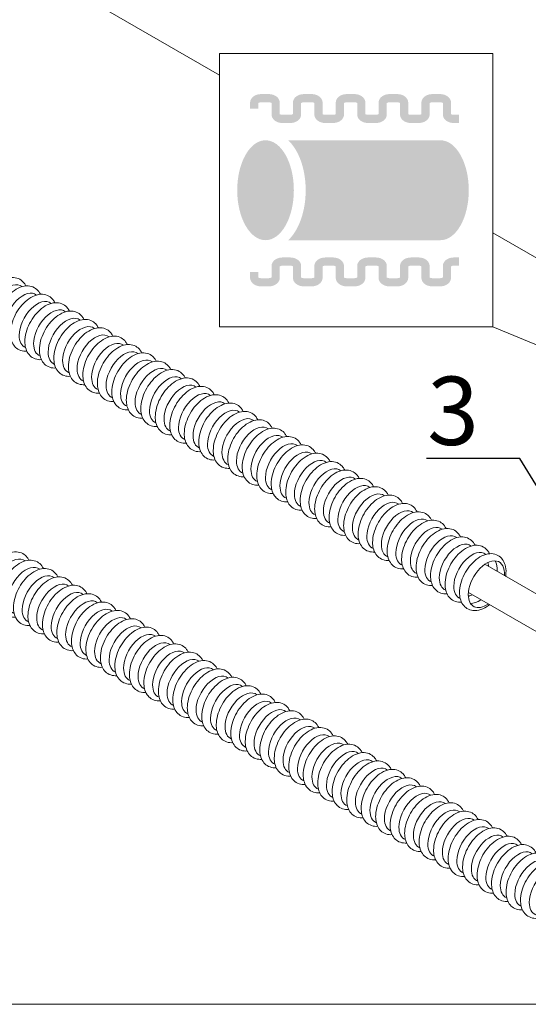
# Model space of a CAD drawing. Units: millimetres. Extents: x -68 to 69700, y 6924 to 10023.
# Drawn here: x 22173 to 22360, y 8260 to 8620 of the extents above; entities that cross this region are included whole.
import ezdxf
from ezdxf import colors
from ezdxf.entities.mleader import LeaderData, LeaderLine
from ezdxf.math import Vec2, Vec3

# ---------------------------------------------------------------- set-up
doc = ezdxf.new("R2010")
doc.units = ezdxf.units.MM
doc.styles.get("Standard").update_dxf_attribs({"font": 'arial.ttf'})

# ---------------------------------------------------------------- blocks, each defined once
blk = doc.blocks.new('_None')
blk = doc.blocks.new('Teck')
at = {"color": 0, "linetype": 'Continuous', "lineweight": 15, "extrusion": (1.11022e-16, 1.92296e-16, -1)}
blk.add_ellipse((0, 0), major_axis=(6.25, 10.83), ratio=0.57735, start_param=-2.356194, end_param=0.084903, dxfattribs=at)
at = {"color": 0, "linetype": 'Continuous', "lineweight": 15, "extrusion": (-1.21911e-16, 4.54978e-16, -1)}
blk.add_ellipse((0, 0), major_axis=(-6.25, -10.83), ratio=0.57735, start_param=-0.084903, end_param=0.785398, dxfattribs=at)
at = {"color": 0, "linetype": 'Continuous', "lineweight": 15}
for points, knots in [([(-13.11, -4.08), (-13.11, -2.65), (-12.89, -1.16), (-12.1, 1.83), (-11.52, 3.33), (-10.07, 6.18), (-9.2, 7.54), (-7.24, 10), (-6.15, 11.11), (-3.81, 12.98), (-2.57, 13.73), (-0.02, 14.73), (1.28, 14.99), (3.64, 14.87), (4.7, 14.59), (6.47, 13.6), (7.19, 12.96), (8.09, 11.78), (8.37, 11.31), (8.61, 10.82)], [0, 0, 0, 0, 0.347156, 0.347156, 0.693931, 0.693931, 1.037354, 1.037354, 1.381883, 1.381883, 1.730439, 1.730439, 2.067859, 2.067859, 2.347088, 2.347088, 2.593701, 2.593701, 2.734434, 2.734434, 2.734434, 2.734434]), ([(-5.07, -12.86), (-5.57, -12.9), (-6.07, -12.9), (-7.59, -12.73), (-8.61, -12.39), (-10.3, -11.33), (-10.98, -10.65), (-12.12, -8.99), (-12.53, -8), (-13, -6.03), (-13.11, -5.07), (-13.11, -4.08)], [5.119548, 5.119548, 5.119548, 5.119548, 5.24904, 5.24904, 5.520721, 5.520721, 5.767531, 5.767531, 6.043146, 6.043146, 6.283185, 6.283185, 6.283185, 6.283185])]:
    blk.add_open_spline(points, degree=3, knots=knots, dxfattribs=at)

msp = doc.modelspace()

# ---------------------------------------------------------------- hatches: boundary and pattern name
at = {"lineweight": 15}
h = msp.add_hatch(color=256, dxfattribs=at)
h.dxf.hatch_style = 1
h.paths.add_polyline_path([(22276.47, 8589.35), (22276.76, 8589.5), (22277.09, 8589.59), (22277.37, 8589.62), (22280.49, 8589.62), (22280.85, 8589.56), (22281.31, 8589.38), (22281.31, 8587.32), (22281.31, 8585.19), (22281.32, 8584.92), (22281.39, 8584.53), (22281.52, 8584.17), (22281.69, 8583.84), (22281.89, 8583.55), (22282.12, 8583.28), (22282.37, 8583.05), (22282.63, 8582.84), (22282.92, 8582.66), (22283.21, 8582.51), (22283.52, 8582.37), (22283.84, 8582.26), (22284.17, 8582.18), (22284.51, 8582.11), (22284.85, 8582.07), (22285.17, 8582.05), (22288.18, 8582.05), (22288.43, 8582.06), (22288.78, 8582.09), (22289.12, 8582.14), (22289.46, 8582.22), (22289.78, 8582.32), (22290.09, 8582.44), (22290.4, 8582.58), (22290.69, 8582.75), (22290.96, 8582.94), (22291.22, 8583.16), (22291.46, 8583.41), (22291.67, 8583.69), (22291.86, 8584.01), (22292.01, 8584.35), (22292.11, 8584.72), (22292.15, 8585.07), (22292.15, 8587.32), (22292.15, 8589.35), (22292.44, 8589.5), (22292.77, 8589.59), (22293.04, 8589.62), (22296.17, 8589.62), (22296.53, 8589.56), (22296.98, 8589.38), (22296.98, 8587.32), (22296.98, 8585.19), (22296.99, 8584.92), (22297.07, 8584.53), (22297.19, 8584.17), (22297.36, 8583.84), (22297.56, 8583.55), (22297.79, 8583.28), (22298.04, 8583.05), (22298.31, 8582.84), (22298.59, 8582.66), (22298.88, 8582.51), (22299.19, 8582.37), (22299.51, 8582.26), (22299.84, 8582.18), (22300.18, 8582.11), (22300.53, 8582.07), (22300.85, 8582.05), (22303.85, 8582.05), (22304.11, 8582.06), (22304.46, 8582.09), (22304.8, 8582.14), (22305.13, 8582.22), (22305.46, 8582.32), (22305.77, 8582.44), (22306.07, 8582.58), (22306.36, 8582.75), (22306.64, 8582.94), (22306.9, 8583.16), (22307.14, 8583.41), (22307.35, 8583.69), (22307.54, 8584.01), (22307.68, 8584.35), (22307.78, 8584.72), (22307.83, 8585.07), (22307.83, 8587.32), (22307.83, 8589.35), (22308.11, 8589.5), (22308.44, 8589.59), (22308.72, 8589.62), (22311.84, 8589.62), (22312.2, 8589.56), (22312.66, 8589.38), (22312.66, 8587.32), (22312.66, 8585.19), (22312.67, 8584.92), (22312.75, 8584.53), (22312.87, 8584.17), (22313.04, 8583.84), (22313.24, 8583.55), (22313.47, 8583.28), (22313.72, 8583.05), (22313.98, 8582.84), (22314.27, 8582.66), (22314.56, 8582.51), (22314.87, 8582.37), (22315.19, 8582.26), (22315.52, 8582.18), (22315.86, 8582.11), (22316.2, 8582.07), (22316.52, 8582.05), (22319.53, 8582.05), (22319.78, 8582.06), (22320.13, 8582.09), (22320.48, 8582.14), (22320.81, 8582.22), (22321.13, 8582.32), (22321.45, 8582.44), (22321.75, 8582.58), (22322.04, 8582.75), (22322.31, 8582.94), (22322.57, 8583.16), (22322.81, 8583.41), (22323.02, 8583.69), (22323.21, 8584.01), (22323.36, 8584.35), (22323.46, 8584.72), (22323.5, 8585.07), (22323.5, 8587.32), (22323.5, 8589.35), (22323.79, 8589.5), (22324.12, 8589.59), (22324.4, 8589.62), (22327.52, 8589.62), (22327.88, 8589.56), (22328.34, 8589.38), (22328.34, 8587.32), (22328.34, 8585.19), (22328.35, 8584.92), (22328.42, 8584.53), (22328.55, 8584.17), (22328.71, 8583.84), (22328.92, 8583.55), (22329.14, 8583.28), (22329.39, 8583.05), (22329.66, 8582.84), (22329.94, 8582.66), (22330.24, 8582.51), (22330.54, 8582.37), (22330.86, 8582.26), (22331.19, 8582.18), (22331.53, 8582.11), (22331.88, 8582.07), (22332.2, 8582.05), (22334.22, 8582.05), (22334.22, 8585.05), (22332.16, 8585.05), (22331.8, 8585.11), (22331.34, 8585.29), (22331.34, 8587.32), (22331.34, 8589.48), (22331.33, 8589.75), (22331.25, 8590.14), (22331.13, 8590.5), (22330.96, 8590.83), (22330.76, 8591.12), (22330.53, 8591.39), (22330.28, 8591.62), (22330.01, 8591.83), (22329.73, 8592.01), (22329.44, 8592.16), (22329.13, 8592.3), (22328.81, 8592.41), (22328.48, 8592.49), (22328.14, 8592.56), (22327.79, 8592.6), (22327.47, 8592.62), (22324.47, 8592.62), (22324.22, 8592.61), (22323.87, 8592.58), (22323.52, 8592.53), (22323.19, 8592.45), (22322.87, 8592.35), (22322.55, 8592.23), (22322.25, 8592.09), (22321.96, 8591.92), (22321.69, 8591.73), (22321.43, 8591.51), (22321.19, 8591.26), (22320.97, 8590.98), (22320.79, 8590.67), (22320.64, 8590.32), (22320.54, 8589.95), (22320.5, 8589.6), (22320.5, 8587.32), (22320.5, 8585.32), (22320.21, 8585.17), (22319.88, 8585.08), (22319.6, 8585.05), (22316.48, 8585.05), (22316.12, 8585.11), (22315.66, 8585.29), (22315.66, 8587.32), (22315.66, 8589.48), (22315.65, 8589.75), (22315.58, 8590.14), (22315.45, 8590.5), (22315.29, 8590.83), (22315.08, 8591.12), (22314.86, 8591.39), (22314.61, 8591.62), (22314.34, 8591.83), (22314.06, 8592.01), (22313.76, 8592.16), (22313.45, 8592.3), (22313.13, 8592.41), (22312.8, 8592.49), (22312.47, 8592.56), (22312.12, 8592.6), (22311.8, 8592.62), (22308.79, 8592.62), (22308.54, 8592.61), (22308.19, 8592.58), (22307.85, 8592.53), (22307.51, 8592.45), (22307.19, 8592.35), (22306.88, 8592.23), (22306.58, 8592.09), (22306.29, 8591.92), (22306.01, 8591.73), (22305.75, 8591.51), (22305.51, 8591.26), (22305.3, 8590.98), (22305.11, 8590.66), (22304.97, 8590.32), (22304.87, 8589.95), (22304.83, 8589.6), (22304.83, 8587.32), (22304.83, 8585.32), (22304.54, 8585.17), (22304.2, 8585.08), (22303.93, 8585.05), (22300.8, 8585.05), (22300.44, 8585.11), (22299.98, 8585.29), (22299.98, 8587.32), (22299.98, 8589.48), (22299.97, 8589.75), (22299.9, 8590.14), (22299.77, 8590.5), (22299.61, 8590.83), (22299.41, 8591.12), (22299.18, 8591.39), (22298.93, 8591.62), (22298.66, 8591.83), (22298.38, 8592.01), (22298.08, 8592.16), (22297.78, 8592.3), (22297.46, 8592.41), (22297.13, 8592.49), (22296.79, 8592.56), (22296.45, 8592.6), (22296.13, 8592.62), (22293.12, 8592.62), (22292.87, 8592.61), (22292.52, 8592.58), (22292.17, 8592.53), (22291.84, 8592.45), (22291.51, 8592.35), (22291.2, 8592.23), (22290.9, 8592.09), (22290.61, 8591.92), (22290.34, 8591.73), (22290.08, 8591.51), (22289.84, 8591.26), (22289.62, 8590.98), (22289.44, 8590.67), (22289.29, 8590.32), (22289.19, 8589.95), (22289.15, 8589.6), (22289.15, 8587.32), (22289.15, 8585.32), (22288.86, 8585.17), (22288.53, 8585.08), (22288.25, 8585.05), (22285.13, 8585.05), (22284.77, 8585.11), (22284.31, 8585.29), (22284.31, 8587.32), (22284.31, 8589.48), (22284.3, 8589.75), (22284.23, 8590.14), (22284.1, 8590.5), (22283.93, 8590.83), (22283.73, 8591.12), (22283.5, 8591.39), (22283.25, 8591.62), (22282.99, 8591.83), (22282.7, 8592.01), (22282.41, 8592.16), (22282.1, 8592.3), (22281.78, 8592.41), (22281.45, 8592.49), (22281.11, 8592.56), (22280.77, 8592.6), (22280.45, 8592.62), (22277.44, 8592.62), (22277.19, 8592.61), (22276.84, 8592.58), (22276.5, 8592.53), (22276.16, 8592.45), (22275.84, 8592.35), (22275.53, 8592.23), (22275.23, 8592.09), (22274.94, 8591.92), (22274.66, 8591.73), (22274.4, 8591.51), (22274.16, 8591.26), (22273.95, 8590.98), (22273.76, 8590.66), (22273.61, 8590.32), (22273.51, 8589.95), (22273.47, 8589.6), (22273.47, 8587.32), (22273.47, 8585.32), (22273.18, 8585.17), (22272.85, 8585.08), (22272.58, 8585.05), (22269.45, 8585.05), (22269.09, 8585.11), (22268.63, 8585.29), (22268.63, 8587.32), (22268.63, 8589.48), (22268.62, 8589.75), (22268.55, 8590.14), (22268.43, 8590.5), (22268.26, 8590.83), (22268.06, 8591.12), (22267.83, 8591.39), (22267.58, 8591.62), (22267.31, 8591.83), (22267.03, 8592.01), (22266.73, 8592.16), (22266.43, 8592.3), (22266.11, 8592.41), (22265.78, 8592.49), (22265.44, 8592.56), (22265.09, 8592.6), (22264.77, 8592.62), (22261.77, 8592.62), (22261.51, 8592.61), (22261.16, 8592.58), (22260.82, 8592.53), (22260.49, 8592.45), (22260.16, 8592.35), (22259.85, 8592.23), (22259.55, 8592.09), (22259.26, 8591.92), (22258.99, 8591.73), (22258.73, 8591.51), (22258.49, 8591.26), (22258.27, 8590.98), (22258.09, 8590.66), (22257.94, 8590.32), (22257.84, 8589.95), (22257.8, 8589.6), (22257.8, 8587.32), (22260.8, 8587.32), (22260.8, 8589.35), (22261.09, 8589.5), (22261.42, 8589.59), (22261.69, 8589.62), (22264.82, 8589.62), (22265.18, 8589.56), (22265.63, 8589.38), (22265.63, 8587.32), (22265.63, 8585.19), (22265.65, 8584.92), (22265.72, 8584.53), (22265.84, 8584.17), (22266.01, 8583.84), (22266.21, 8583.55), (22266.44, 8583.28), (22266.69, 8583.05), (22266.96, 8582.84), (22267.24, 8582.66), (22267.53, 8582.51), (22267.84, 8582.37), (22268.16, 8582.26), (22268.49, 8582.18), (22268.83, 8582.11), (22269.17, 8582.07), (22269.5, 8582.05), (22272.5, 8582.05), (22272.76, 8582.06), (22273.11, 8582.09), (22273.45, 8582.14), (22273.78, 8582.22), (22274.11, 8582.32), (22274.42, 8582.44), (22274.72, 8582.58), (22275.01, 8582.75), (22275.29, 8582.94), (22275.54, 8583.16), (22275.78, 8583.41), (22276, 8583.69), (22276.19, 8584.01), (22276.33, 8584.35), (22276.43, 8584.72), (22276.47, 8585.07), (22276.47, 8587.32)])
h = msp.add_hatch(color=256, dxfattribs=at)
h.dxf.hatch_style = 1
edge = h.paths.add_edge_path()
edge.add_spline(control_points=[(22263.43, 8575.73), (22257.71, 8575.73), (22253.07, 8567.54), (22253.07, 8557.44)], knot_values=[0, 0, 0, 0, 1, 1, 1, 1], degree=3, periodic=0)
edge.add_spline(control_points=[(22253.07, 8557.44), (22253.07, 8547.34), (22257.71, 8539.16), (22263.43, 8539.16)], knot_values=[0, 0, 0, 0, 1, 1, 1, 1], degree=3, periodic=0)
edge.add_spline(control_points=[(22263.43, 8539.16), (22269.16, 8539.16), (22273.8, 8547.34), (22273.8, 8557.44)], knot_values=[0, 0, 0, 0, 1, 1, 1, 1], degree=3, periodic=0)
edge.add_spline(control_points=[(22273.8, 8557.44), (22273.8, 8567.54), (22269.16, 8575.73), (22263.43, 8575.73)], knot_values=[0, 0, 0, 0, 1, 1, 1, 1], degree=3, periodic=0)
h = msp.add_hatch(color=256, dxfattribs=at)
h.dxf.hatch_style = 1
edge = h.paths.add_edge_path()
edge.add_spline(control_points=[(22337.83, 8557.44), (22337.83, 8567.54), (22333.19, 8575.73), (22327.46, 8575.73)], knot_values=[0, 0, 0, 0, 1, 1, 1, 1], degree=3, periodic=0)
edge.add_line((22327.46, 8575.73), (22271.74, 8575.73))
edge.add_spline(control_points=[(22271.74, 8575.73), (22271.75, 8575.72), (22271.76, 8575.71), (22272.4, 8575.1), (22272.98, 8574.43), (22274.64, 8572.16), (22275.57, 8570.37), (22277.02, 8566.41), (22277.54, 8564.24), (22278.03, 8560.48), (22278.13, 8558.98), (22278.13, 8557.44)], knot_values=[0.310115, 0.310115, 0.310115, 0.310115, 0.311994, 0.311994, 0.415993, 0.415993, 0.638133, 0.638133, 0.860274, 0.860274, 1, 1, 1, 1], degree=3, periodic=0)
edge.add_spline(control_points=[(22278.13, 8557.44), (22278.13, 8555.72), (22278.01, 8554.05), (22277.44, 8550.17), (22276.89, 8548.05), (22275.4, 8544.17), (22274.46, 8542.42), (22272.83, 8540.28), (22272.3, 8539.69), (22271.74, 8539.16)], knot_values=[0, 0, 0, 0, 0.156248, 0.156248, 0.376474, 0.376474, 0.5967, 0.5967, 0.689859, 0.689859, 0.689859, 0.689859], degree=3, periodic=0)
edge.add_line((22271.74, 8539.16), (22327.46, 8539.16))
edge.add_spline(control_points=[(22327.46, 8539.16), (22333.19, 8539.16), (22337.83, 8547.34), (22337.83, 8557.44)], knot_values=[0, 0, 0, 0, 1, 1, 1, 1], degree=3, periodic=0)
h = msp.add_hatch(color=256, dxfattribs=at)
h.dxf.hatch_style = 1
h.paths.add_polyline_path([(22284.31, 8527.56), (22284.31, 8529.56), (22284.6, 8529.71), (22284.93, 8529.8), (22285.21, 8529.83), (22288.33, 8529.83), (22288.69, 8529.77), (22289.15, 8529.59), (22289.15, 8527.56), (22289.15, 8525.4), (22289.16, 8525.13), (22289.23, 8524.74), (22289.36, 8524.38), (22289.52, 8524.05), (22289.73, 8523.76), (22289.95, 8523.49), (22290.2, 8523.26), (22290.47, 8523.05), (22290.75, 8522.87), (22291.05, 8522.72), (22291.36, 8522.58), (22291.68, 8522.47), (22292, 8522.39), (22292.34, 8522.32), (22292.69, 8522.28), (22293.01, 8522.26), (22296.02, 8522.26), (22296.27, 8522.27), (22296.62, 8522.3), (22296.96, 8522.35), (22297.3, 8522.43), (22297.62, 8522.53), (22297.93, 8522.65), (22298.23, 8522.79), (22298.52, 8522.96), (22298.8, 8523.15), (22299.06, 8523.37), (22299.29, 8523.62), (22299.51, 8523.9), (22299.7, 8524.22), (22299.84, 8524.56), (22299.94, 8524.93), (22299.98, 8525.28), (22299.98, 8527.56), (22299.98, 8529.56), (22300.27, 8529.71), (22300.61, 8529.8), (22300.88, 8529.83), (22304, 8529.83), (22304.37, 8529.77), (22304.83, 8529.59), (22304.83, 8527.56), (22304.83, 8525.4), (22304.84, 8525.13), (22304.91, 8524.74), (22305.03, 8524.38), (22305.2, 8524.05), (22305.4, 8523.76), (22305.63, 8523.49), (22305.88, 8523.26), (22306.15, 8523.05), (22306.43, 8522.87), (22306.72, 8522.72), (22307.03, 8522.58), (22307.35, 8522.47), (22307.68, 8522.39), (22308.02, 8522.32), (22308.36, 8522.28), (22308.68, 8522.26), (22311.69, 8522.26), (22311.94, 8522.27), (22312.29, 8522.3), (22312.64, 8522.35), (22312.97, 8522.43), (22313.29, 8522.53), (22313.61, 8522.65), (22313.91, 8522.79), (22314.2, 8522.96), (22314.47, 8523.15), (22314.73, 8523.37), (22314.97, 8523.62), (22315.19, 8523.9), (22315.37, 8524.22), (22315.52, 8524.56), (22315.62, 8524.93), (22315.66, 8525.28), (22315.66, 8527.56), (22315.66, 8529.56), (22315.95, 8529.71), (22316.28, 8529.8), (22316.56, 8529.83), (22319.68, 8529.83), (22320.04, 8529.77), (22320.5, 8529.59), (22320.5, 8527.56), (22320.5, 8525.4), (22320.51, 8525.13), (22320.58, 8524.74), (22320.71, 8524.38), (22320.87, 8524.05), (22321.08, 8523.76), (22321.31, 8523.49), (22321.55, 8523.26), (22321.82, 8523.05), (22322.1, 8522.87), (22322.4, 8522.72), (22322.71, 8522.58), (22323.03, 8522.47), (22323.36, 8522.39), (22323.69, 8522.32), (22324.04, 8522.28), (22324.36, 8522.26), (22327.36, 8522.26), (22327.62, 8522.27), (22327.97, 8522.3), (22328.31, 8522.35), (22328.65, 8522.43), (22328.97, 8522.53), (22329.28, 8522.65), (22329.59, 8522.79), (22329.87, 8522.96), (22330.15, 8523.15), (22330.41, 8523.37), (22330.65, 8523.62), (22330.86, 8523.9), (22331.05, 8524.22), (22331.2, 8524.56), (22331.3, 8524.93), (22331.34, 8525.28), (22331.34, 8527.56), (22331.34, 8529.56), (22331.63, 8529.71), (22331.96, 8529.8), (22332.23, 8529.83), (22334.22, 8529.83), (22334.22, 8532.83), (22332.31, 8532.83), (22332.05, 8532.82), (22331.7, 8532.79), (22331.36, 8532.74), (22331.03, 8532.66), (22330.7, 8532.56), (22330.39, 8532.44), (22330.09, 8532.3), (22329.8, 8532.13), (22329.52, 8531.94), (22329.27, 8531.72), (22329.03, 8531.47), (22328.81, 8531.19), (22328.63, 8530.87), (22328.48, 8530.53), (22328.38, 8530.16), (22328.34, 8529.81), (22328.34, 8527.56), (22328.34, 8525.53), (22328.05, 8525.38), (22327.72, 8525.29), (22327.44, 8525.26), (22324.32, 8525.26), (22323.96, 8525.32), (22323.5, 8525.5), (22323.5, 8527.56), (22323.5, 8529.69), (22323.49, 8529.96), (22323.41, 8530.35), (22323.29, 8530.71), (22323.12, 8531.04), (22322.92, 8531.33), (22322.69, 8531.6), (22322.44, 8531.83), (22322.18, 8532.04), (22321.89, 8532.22), (22321.6, 8532.37), (22321.29, 8532.51), (22320.97, 8532.62), (22320.64, 8532.7), (22320.31, 8532.77), (22319.96, 8532.81), (22319.64, 8532.83), (22316.63, 8532.83), (22316.38, 8532.82), (22316.03, 8532.79), (22315.68, 8532.74), (22315.35, 8532.66), (22315.03, 8532.56), (22314.71, 8532.44), (22314.41, 8532.3), (22314.12, 8532.13), (22313.85, 8531.94), (22313.59, 8531.72), (22313.35, 8531.47), (22313.14, 8531.19), (22312.95, 8530.87), (22312.8, 8530.53), (22312.7, 8530.16), (22312.66, 8529.81), (22312.66, 8527.56), (22312.66, 8525.53), (22312.37, 8525.38), (22312.04, 8525.29), (22311.76, 8525.26), (22308.64, 8525.26), (22308.28, 8525.32), (22307.83, 8525.5), (22307.83, 8527.56), (22307.83, 8529.69), (22307.81, 8529.96), (22307.74, 8530.35), (22307.62, 8530.71), (22307.45, 8531.04), (22307.25, 8531.33), (22307.02, 8531.6), (22306.77, 8531.83), (22306.5, 8532.04), (22306.22, 8532.22), (22305.92, 8532.37), (22305.62, 8532.51), (22305.3, 8532.62), (22304.97, 8532.7), (22304.63, 8532.77), (22304.28, 8532.81), (22303.96, 8532.83), (22300.96, 8532.83), (22300.7, 8532.82), (22300.35, 8532.79), (22300.01, 8532.74), (22299.67, 8532.66), (22299.35, 8532.56), (22299.04, 8532.44), (22298.74, 8532.3), (22298.45, 8532.13), (22298.17, 8531.94), (22297.91, 8531.72), (22297.67, 8531.47), (22297.46, 8531.19), (22297.27, 8530.87), (22297.12, 8530.53), (22297.02, 8530.16), (22296.98, 8529.81), (22296.98, 8527.56), (22296.98, 8525.53), (22296.7, 8525.38), (22296.36, 8525.29), (22296.09, 8525.26), (22292.97, 8525.26), (22292.61, 8525.32), (22292.15, 8525.5), (22292.15, 8527.56), (22292.15, 8529.69), (22292.14, 8529.96), (22292.06, 8530.35), (22291.94, 8530.71), (22291.77, 8531.04), (22291.57, 8531.33), (22291.34, 8531.6), (22291.09, 8531.83), (22290.82, 8532.04), (22290.54, 8532.22), (22290.25, 8532.37), (22289.94, 8532.51), (22289.62, 8532.62), (22289.29, 8532.7), (22288.95, 8532.77), (22288.61, 8532.81), (22288.29, 8532.83), (22285.28, 8532.83), (22285.03, 8532.82), (22284.68, 8532.79), (22284.34, 8532.74), (22284, 8532.66), (22283.68, 8532.56), (22283.36, 8532.44), (22283.06, 8532.3), (22282.77, 8532.13), (22282.5, 8531.94), (22282.24, 8531.72), (22282, 8531.47), (22281.78, 8531.19), (22281.6, 8530.87), (22281.45, 8530.53), (22281.35, 8530.16), (22281.31, 8529.81), (22281.31, 8527.56), (22281.31, 8525.53), (22281.02, 8525.38), (22280.69, 8525.29), (22280.41, 8525.26), (22277.29, 8525.26), (22276.93, 8525.32), (22276.47, 8525.5), (22276.47, 8527.56), (22276.47, 8529.69), (22276.46, 8529.96), (22276.39, 8530.35), (22276.26, 8530.71), (22276.1, 8531.04), (22275.9, 8531.33), (22275.67, 8531.6), (22275.42, 8531.83), (22275.15, 8532.04), (22274.87, 8532.22), (22274.57, 8532.37), (22274.27, 8532.51), (22273.95, 8532.62), (22273.62, 8532.7), (22273.28, 8532.77), (22272.93, 8532.81), (22272.61, 8532.83), (22269.61, 8532.83), (22269.35, 8532.82), (22269, 8532.79), (22268.66, 8532.74), (22268.32, 8532.66), (22268, 8532.56), (22267.69, 8532.44), (22267.39, 8532.3), (22267.1, 8532.13), (22266.82, 8531.94), (22266.56, 8531.72), (22266.32, 8531.47), (22266.11, 8531.19), (22265.92, 8530.87), (22265.78, 8530.53), (22265.67, 8530.16), (22265.63, 8529.81), (22265.63, 8527.56), (22265.63, 8525.53), (22265.35, 8525.38), (22265.01, 8525.29), (22264.74, 8525.26), (22261.62, 8525.26), (22261.26, 8525.32), (22260.8, 8525.5), (22260.8, 8527.56), (22257.8, 8527.56), (22257.8, 8525.4), (22257.81, 8525.13), (22257.88, 8524.74), (22258.01, 8524.38), (22258.17, 8524.05), (22258.38, 8523.76), (22258.6, 8523.49), (22258.85, 8523.26), (22259.12, 8523.05), (22259.4, 8522.87), (22259.7, 8522.72), (22260.01, 8522.58), (22260.33, 8522.47), (22260.65, 8522.39), (22260.99, 8522.32), (22261.34, 8522.28), (22261.66, 8522.26), (22264.66, 8522.26), (22264.92, 8522.27), (22265.27, 8522.3), (22265.61, 8522.35), (22265.94, 8522.43), (22266.27, 8522.53), (22266.58, 8522.65), (22266.88, 8522.79), (22267.17, 8522.96), (22267.45, 8523.15), (22267.71, 8523.37), (22267.95, 8523.62), (22268.16, 8523.9), (22268.35, 8524.22), (22268.49, 8524.56), (22268.59, 8524.93), (22268.63, 8525.28), (22268.63, 8527.56), (22268.63, 8529.56), (22268.92, 8529.71), (22269.26, 8529.8), (22269.53, 8529.83), (22272.65, 8529.83), (22273.01, 8529.77), (22273.47, 8529.59), (22273.47, 8527.56), (22273.47, 8525.4), (22273.48, 8525.13), (22273.56, 8524.74), (22273.68, 8524.38), (22273.85, 8524.05), (22274.05, 8523.76), (22274.28, 8523.49), (22274.53, 8523.26), (22274.8, 8523.05), (22275.08, 8522.87), (22275.37, 8522.72), (22275.68, 8522.58), (22276, 8522.47), (22276.33, 8522.39), (22276.67, 8522.32), (22277.01, 8522.28), (22277.33, 8522.26), (22280.34, 8522.26), (22280.59, 8522.27), (22280.94, 8522.3), (22281.29, 8522.35), (22281.62, 8522.43), (22281.94, 8522.53), (22282.26, 8522.65), (22282.56, 8522.79), (22282.85, 8522.96), (22283.12, 8523.15), (22283.38, 8523.37), (22283.62, 8523.62), (22283.84, 8523.9), (22284.02, 8524.22), (22284.17, 8524.56), (22284.27, 8524.93), (22284.31, 8525.28)])

# ---------------------------------------------------------------- linework, layer by layer
at = {"color": 0, "linetype": 'Continuous', "lineweight": 15, "extrusion": (1.11022e-16, 0.816497, 0.57735)}
for p, q in [((22246.63, 8599.55), (21970.06, 8759.23)), ((22493.7, 8456.9), (22346.63, 8541.81))]:
    msp.add_line(p, q, dxfattribs=at)
at = {"lineweight": 15}
msp.add_line((22346.63, 8507.44), (22493.33, 8446.42), dxfattribs=at)
at = {"color": 152, "linetype": 'Continuous', "lineweight": 15, "true_color": 0x0079c2, "extrusion": (1.11022e-16, 0.816497, 0.57735)}
for p, q in [((22343.69, 8420.63), (22375.08, 8402.51)), ((22337.69, 8410.24), (22369.08, 8392.12))]:
    msp.add_line(p, q, dxfattribs=at)
at = {"lineweight": 15}
msp.add_lwpolyline([(22346.63, 8607.44), (22246.63, 8607.44), (22246.63, 8507.44), (22346.63, 8507.44), (22346.63, 8607.44)], close=True, dxfattribs=at)
at = {"color": 152, "linetype": 'Continuous', "lineweight": 15, "true_color": 0x0079c2, "extrusion": (8.32667e-17, 1.44222e-16, -1)}
msp.add_ellipse((22344.28, 8413.25), major_axis=(4.69, 8.12), ratio=0.57735, start_param=-2.356194, end_param=0.876298, dxfattribs=at)
at = {"color": 152, "linetype": 'Continuous', "lineweight": 15, "true_color": 0x0079c2, "extrusion": (-6.83926e-17, 1.03585e-16, -1)}
msp.add_ellipse((22341.63, 8414.78), major_axis=(4.69, 8.12), ratio=0.57735, start_param=0.286757, end_param=0.876298, dxfattribs=at)
at = {"color": 152, "linetype": 'Continuous', "lineweight": 15, "true_color": 0x0079c2, "extrusion": (-1.16467e-16, 1.31341e-16, -1)}
msp.add_ellipse((22341.63, 8414.78), major_axis=(4.69, 8.12), ratio=0.57735, start_param=0.286757, end_param=0.876298, dxfattribs=at)
at = {"color": 152, "linetype": 'Continuous', "lineweight": 15, "true_color": 0x0079c2, "extrusion": (7.95482e-17, 8.22703e-17, -1)}
msp.add_ellipse((22344.28, 8413.25), major_axis=(-4.69, -8.12), ratio=0.57735, start_param=-0.876298, end_param=0.785398, dxfattribs=at)
at = {"color": 152, "linetype": 'Continuous', "lineweight": 15, "true_color": 0x0079c2, "extrusion": (-6.4674e-17, 1.65537e-16, -1)}
msp.add_ellipse((22341.63, 8414.78), major_axis=(-4.69, -8.12), ratio=0.57735, start_param=-0.876298, end_param=-0.286757, dxfattribs=at)
at = {"color": 152, "linetype": 'Continuous', "lineweight": 15, "true_color": 0x0079c2, "extrusion": (-1.44222e-16, 8.32667e-17, -1)}
msp.add_ellipse((22341.63, 8414.78), major_axis=(-4.69, -8.12), ratio=0.57735, start_param=-0.876298, end_param=-0.286757, dxfattribs=at)
at = {"color": 152, "linetype": 'Continuous', "lineweight": 15, "true_color": 0x0079c2}
for points, knots in [([(22334.45, 8410.18), (22334.45, 8411.26), (22334.61, 8412.38), (22335.21, 8414.62), (22335.64, 8415.74), (22336.73, 8417.88), (22337.38, 8418.9), (22338.85, 8420.75), (22339.67, 8421.58), (22341.42, 8422.98), (22342.36, 8423.54), (22344.27, 8424.29), (22345.24, 8424.48), (22347.01, 8424.4), (22347.81, 8424.18), (22349.14, 8423.45), (22349.68, 8422.96), (22350.58, 8421.78), (22350.91, 8421.07), (22351.39, 8419.41), (22351.49, 8418.44), (22351.44, 8416.99), (22351.4, 8416.55), (22351.33, 8416.1)], [0, 0, 0, 0, 0.347156, 0.347156, 0.693931, 0.693931, 1.037354, 1.037354, 1.381883, 1.381883, 1.730439, 1.730439, 2.067859, 2.067859, 2.347088, 2.347088, 2.593701, 2.593701, 2.863353, 2.863353, 3.185188, 3.185188, 3.325031, 3.325031, 3.325031, 3.325031]), ([(22344.76, 8421.15), (22344.86, 8420.9), (22344.95, 8420.58), (22345.03, 8420.05), (22345.04, 8419.89), (22345.05, 8419.73)], [2.7724594, 2.7724594, 2.7724594, 2.7724594, 2.993283, 2.993283, 3.0798267, 3.0798267, 3.0798267, 3.0798267]), ([(22345.33, 8405.71), (22345.23, 8405.63), (22345.13, 8405.56), (22344.14, 8404.82), (22343.19, 8404.29), (22341.28, 8403.65), (22340.32, 8403.51), (22338.59, 8403.7), (22337.83, 8403.95), (22336.56, 8404.75), (22336.05, 8405.26), (22335.2, 8406.5), (22334.89, 8407.24), (22334.53, 8408.72), (22334.45, 8409.44), (22334.45, 8410.18)], [4.528951, 4.528951, 4.528951, 4.528951, 4.567801, 4.567801, 4.916568, 4.916568, 5.24904, 5.24904, 5.520721, 5.520721, 5.767531, 5.767531, 6.043146, 6.043146, 6.283185, 6.283185, 6.283185, 6.283185]), ([(22339.05, 8409.34), (22338.67, 8409.15), (22338.32, 8409.02), (22337.89, 8408.92), (22337.78, 8408.89), (22337.67, 8408.88)], [4.7741549, 4.7741549, 4.7741549, 4.7741549, 4.9974173, 4.9974173, 5.0815222, 5.0815222, 5.0815222, 5.0815222])]:
    msp.add_open_spline(points, degree=3, knots=knots, dxfattribs=at)
at = {"layer": 'Defpoints', "color": 255, "lineweight": 15}
msp.add_lwpolyline([(21700.02, 8259.51), (22544.86, 8259.51), (22544.86, 9472.85), (21700.02, 9472.85)], close=True, dxfattribs=at)

# ---------------------------------------------------------------- block references
at = {"color": 152, "lineweight": 15, "true_color": 0x0079c2, "xscale": 0.7499999999999998, "yscale": 0.7499999999999998, "zscale": 0.7499999999999998}
for p in [(22169.27, 8514.29), (22174.58, 8511.23), (22179.88, 8508.16), (22185.18, 8505.1), (22190.49, 8502.04), (22195.79, 8498.98), (22201.09, 8495.92), (22206.4, 8492.85), (22211.7, 8489.79), (22217, 8486.73), (22222.31, 8483.67), (22227.61, 8480.61), (22232.91, 8477.55), (22238.22, 8474.48), (22243.52, 8471.42), (22248.82, 8468.36), (22254.13, 8465.3), (22259.43, 8462.24), (22264.73, 8459.17), (22270.04, 8456.11), (22275.34, 8453.05), (22280.64, 8449.99), (22285.95, 8446.93), (22291.25, 8443.86), (22296.55, 8440.8), (22301.86, 8437.74), (22307.16, 8434.68), (22312.46, 8431.62), (22317.77, 8428.55), (22323.07, 8425.49), (22328.37, 8422.43), (22333.68, 8419.37), (22170.39, 8413.91), (22338.98, 8416.31), (22175.69, 8410.85), (22180.99, 8407.79), (22186.3, 8404.73), (22191.6, 8401.67), (22196.9, 8398.6), (22202.21, 8395.54), (22207.51, 8392.48), (22212.81, 8389.42), (22218.12, 8386.36), (22223.42, 8383.3), (22228.73, 8380.23), (22234.03, 8377.17), (22239.33, 8374.11), (22244.64, 8371.05), (22249.94, 8367.99), (22255.24, 8364.92), (22260.55, 8361.86), (22265.85, 8358.8), (22271.15, 8355.74), (22276.46, 8352.68), (22281.76, 8349.61), (22287.06, 8346.55), (22292.37, 8343.49), (22297.67, 8340.43), (22302.97, 8337.37), (22308.28, 8334.3), (22313.58, 8331.24), (22318.88, 8328.18), (22324.19, 8325.12), (22329.49, 8322.06), (22334.79, 8318.99), (22340.1, 8315.93), (22345.4, 8312.87), (22350.7, 8309.81), (22356.01, 8306.75), (22361.31, 8303.69), (22366.61, 8300.62)]:
    msp.add_blockref('Teck', p, dxfattribs=at)

# ---------------------------------------------------------------- leaders
at = {"lineweight": 15}
ml = msp.add_multileader_mtext('Standard', dxfattribs=at)
ml.set_content('3', color=256)
ml.set_leader_properties()
ml.set_arrow_properties(name='NONE')
ml.build(insert=Vec2(0, 0))
ml.multileader.update_dxf_attribs({"text_left_attachment_type": 6, "text_right_attachment_type": 6, "dogleg_length": 0, "arrow_head_size": 30, "scale": 10})
ctx = ml.context
ctx.base_point, ctx.scale, ctx.char_height, ctx.arrow_head_size, ctx.landing_gap_size, ctx.plane_origin = Vec3(22310.16, 8459.22), 10, 25, 30, 15, Vec3(22219.67, 8418.13)
ctx.left_attachment, ctx.right_attachment, ctx.text_align_type = 6, 6, 2
notes = []
notes.append((ctx, [(1, (1, 1, 0), (22356.53, 8459.22), (-1, 0), 0, [(0, [(22397.14, 8393.05)], 0, [])])]))
ctx.mtext.insert, ctx.mtext.alignment, ctx.mtext.flow_direction = Vec3(22341.53, 8489.22), 3, 5
for ctx, leaders in notes:
    for number, flags, end, landing, length, lines in leaders:
        leader = LeaderData()
        leader.index, (leader.has_last_leader_line, leader.has_dogleg_vector, leader.attachment_direction) = number, flags
        leader.last_leader_point, leader.dogleg_vector, leader.dogleg_length = Vec3(end), Vec3(landing), length
        for number, points, colour, breaks in lines:
            line = LeaderLine()
            line.index, line.vertices, line.color, line.breaks = number, Vec3.list(points), colors.encode_raw_color(colour), breaks
            leader.lines.append(line)
        ctx.leaders.append(leader)

doc.saveas('drawing.dxf')
